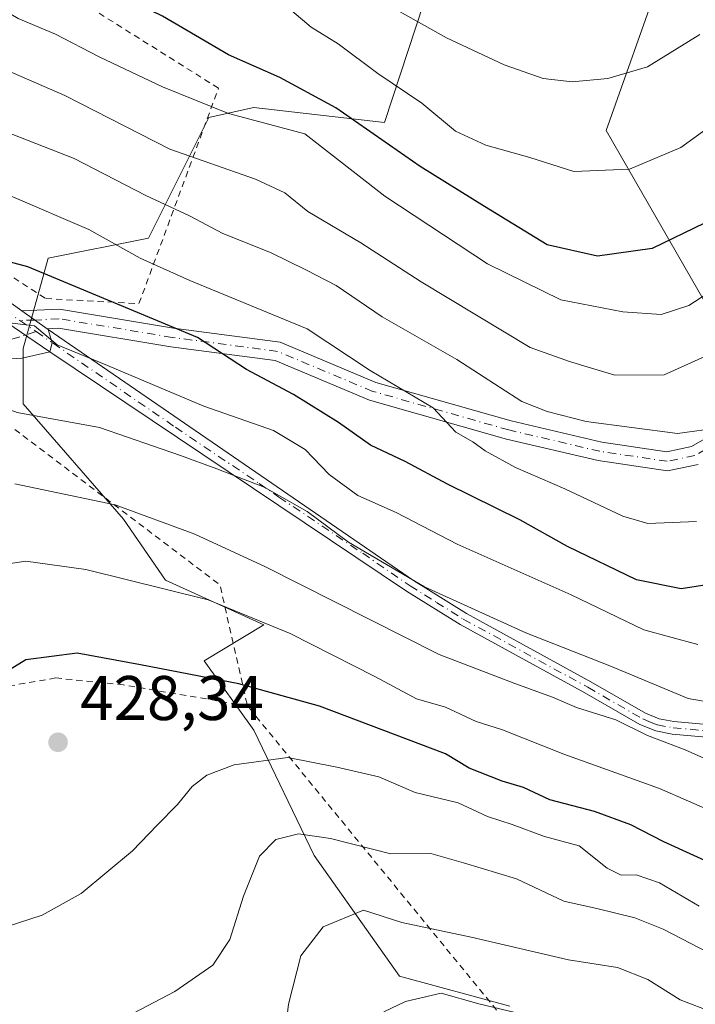
# Model space of a CAD drawing. Units: metres. Extents: x 603408 to 606835, y 4770857 to 4773222.
# Drawn here: x 605085 to 605192, y 4772340 to 4772496 of the extents above; entities that cross this region are included whole.
import ezdxf

# ---------------------------------------------------------------- set-up
doc = ezdxf.new("R2010")
doc.units = ezdxf.units.M
doc.header["$MEASUREMENT"] = 0
doc.linetypes.add('DGN Style 2', pattern=[1.6480167562047852, 0.988810053722871, -0.6592067024819142])
doc.linetypes.add('DGN Style 4', pattern=[2.6384748266838614, 1.318413404963828, -0.6592067024819142, 0.001648016756204785, -0.6592067024819142])
for name, color, linetype, lineweight in [('Alambrada', 7, 'DGN Style 2', 0), ('Arbolado forestal CxS', 92, 'Continuous', 0), ('Camino Cxs', 7, 'Continuous', 0), ('Camino eje', 30, 'DGN Style 4', 13), ('Curva de nivel maestra', 30, 'Continuous', 30), ('Curva de nivel normal', 30, 'Continuous', 0), ('Pista no pavimentada Cxs', 111, 'Continuous', 0), ('Pista no pavimentada eje', 91, 'DGN Style 4', 0), ('Pista pavimentada Cxs', 135, 'Continuous', 0), ('Pista pavimentada eje', 135, 'DGN Style 4', 0), ('Prado CxS', 92, 'Continuous', 0), ('Punto de cota en terreno', 7, 'Continuous', 0), ('Rótulo de punto de cota en terreno', 7, 'Continuous', 0)]:
    doc.layers.add(name, color=color, linetype=linetype, lineweight=lineweight)
doc.styles.add('Style-Arial', font='txt')

# ---------------------------------------------------------------- blocks, each defined once
blk = doc.blocks.new('*U8')
at = {"layer": 'Prado CxS', "color": 92, "linetype": 'Continuous', "lineweight": 0}
blk.add_polyline3d([(605193.4880999997, 4772450.986500001, 378.7324999999983), (605177.7171, 4772478.420700001, 367.0795999999973), (605186.3135000002, 4772502.826099999, 359.2400999999954), (605153.7374999998, 4772513.911900001, 356.5757000000012), (605142.4672999998, 4772479.697899999, 372.9535000000033), (605121.7405000003, 4772482.0899, 377.6625000000058), (605117.2008999997, 4772481.080700001, 379.3331999999937), (605114.5654999996, 4772480.494700001, 380.2556000000041), (605104.9983000001, 4772461.3551, 392.696100000001), (605089.0541000003, 4772458.1647, 398.335699999996), (605085.0676999995, 4772443.808700001, 405.2789000000048), (605085.0674999999, 4772435.035300001, 409.3644000000059), (605101.0113000004, 4772416.692700001, 415.4352999999974), (605107.7109000003, 4772406.994700001, 418.6904000000068), (605123.3328999998, 4772399.944900001, 419.809500000003), (605113.8645000001, 4772394.213500001, 423.4235000000045), (605121.7383000003, 4772383.196900001, 427.2014999999956), (605131.3038999997, 4772363.259500001, 435.4719999999944), (605144.8564999999, 4772344.117699999, 442.896900000007), (605162.3945000004, 4772339.3325, 443.840200000006)], dxfattribs=at)
blk = doc.blocks.new('5PATER')
at = {"layer": 'Punto de cota en terreno', "linetype": 'Continuous', "lineweight": 0}
h = blk.add_hatch(color=51, dxfattribs=at)
edge = h.paths.add_edge_path()
edge.add_ellipse((0, 0), major_axis=(-0.1095731443231308, -0.1110710700762829), ratio=0.9994222409660322, start_angle=0, end_angle=360)

msp = doc.modelspace()

# ---------------------------------------------------------------- linework, layer by layer
at = {"layer": 'Alambrada', "color": 7, "linetype": 'DGN Style 2', "lineweight": 0, "extrusion": (-0.1022323619933884, 0.360512880254044, 0.9271348377297588), "elevation": 1659049.112262487, "flags": 128}
msp.add_lwpolyline([(-1884131.518833775, -4103637.917180222), (-1884158.128181337, -4103599.844487146), (-1884157.081962134, -4103578.627758474)], dxfattribs=at)
at = {"layer": 'Alambrada', "color": 7, "linetype": 'DGN Style 2', "lineweight": 0}
for points in [[(605017.1601, 4772497.970100001, 392.2725999999966), (605088.6700999998, 4772451.7301, 402.5905999999959), (605103.4801000003, 4772450.9301, 400.0785000000033), (605116.1201, 4772485.1501, 390.0320000000065), (605072.9700999996, 4772512.2401, 383.4835000000021), (605026.4801000003, 4772524.790100001, 382.0458999999973), (605021.0000999998, 4772516.5101, 383.1995000000024)], [(605120.7100999998, 4772387.050100001, 436.8626999999979), (605101.0500999996, 4772390.370100001, 434.4922999999981), (605090.2600999996, 4772391.4801, 432.3559999999998), (605083.0800999999, 4772390.2401, 430.6199000000051), (605075.3501000004, 4772382.5601, 424.3764999999985), (605049.6201, 4772360.0601, 431.5673999999999)], [(605065.6901000004, 4772308.9101, 466.3266000000004), (605093.3501000004, 4772290.840100001, 463.1447000000044), (605107.8901000004, 4772289.140100001, 455.3083999999944), (605126.2600999996, 4772295.710100001, 462.3111000000063), (605140.8000999996, 4772312.7301, 452.1129999999976), (605149.5401, 4772324.9101, 450.5261000000028), (605165.5201000003, 4772332.360099999, 454.8546999999963), (605120.7100999998, 4772387.050100001, 436.8626999999979)]]:
    msp.add_polyline3d(points, dxfattribs=at)
at = {"layer": 'Arbolado forestal CxS', "color": 92, "linetype": 'Continuous', "lineweight": 0}
for points in [[(605162.3945000004, 4772339.3325, 443.840200000006), (605144.8564999999, 4772344.117699999, 442.896900000007), (605131.3038999997, 4772363.259500001, 435.4719999999944), (605121.7383000003, 4772383.196900001, 427.2014999999956), (605113.8645000001, 4772394.213500001, 423.4235000000045), (605123.3328999998, 4772399.944900001, 419.809500000003), (605107.7109000003, 4772406.994700001, 418.6904000000068), (605101.0113000004, 4772416.692700001, 415.4352999999974), (605085.0674999999, 4772435.035300001, 409.3644000000059), (605085.0676999995, 4772443.808700001, 405.2789000000048), (605089.0541000003, 4772458.1647, 398.335699999996), (605104.9983000001, 4772461.3551, 392.696100000001), (605114.5654999996, 4772480.494700001, 380.2556000000041), (605117.2008999997, 4772481.080700001, 379.3331999999937), (605121.7405000003, 4772482.0899, 377.6625000000058), (605142.4672999998, 4772479.697899999, 372.9535000000033), (605153.7374999998, 4772513.911900001, 356.5757000000012), (605186.3135000002, 4772502.826099999, 359.2400999999954), (605177.7171, 4772478.420700001, 367.0795999999973), (605193.4880999997, 4772450.986500001, 378.7324999999983)], [(605193.4880999997, 4772450.986500001, 378.7324999999983), (605177.7171, 4772478.420700001, 367.0795999999973), (605186.3135000002, 4772502.826099999, 359.2400999999954), (605153.7374999998, 4772513.911900001, 356.5757000000012), (605142.4672999998, 4772479.697899999, 372.9535000000033), (605121.7405000003, 4772482.0899, 377.6625000000058), (605117.2008999997, 4772481.080700001, 379.3331999999937), (605114.5654999996, 4772480.494700001, 380.2556000000041), (605104.9983000001, 4772461.3551, 392.696100000001), (605089.0541000003, 4772458.1647, 398.335699999996), (605085.0676999995, 4772443.808700001, 405.2789000000048), (605085.0674999999, 4772435.035300001, 409.3644000000059), (605101.0113000004, 4772416.692700001, 415.4352999999974), (605107.7109000003, 4772406.994700001, 418.6904000000068), (605123.3328999998, 4772399.944900001, 419.809500000003), (605113.8645000001, 4772394.213500001, 423.4235000000045), (605121.7383000003, 4772383.196900001, 427.2014999999956), (605131.3038999997, 4772363.259500001, 435.4719999999944), (605144.8564999999, 4772344.117699999, 442.896900000007), (605162.3945000004, 4772339.3325, 443.840200000006)]]:
    msp.add_polyline3d(points, dxfattribs=at)
at = {"layer": 'Camino Cxs', "color": 7, "linetype": 'Continuous', "lineweight": 0, "extrusion": (0.2911744226199728, 0.8055265518698451, 0.5160856807203656), "elevation": 4020729.691355141, "flags": 128}
msp.add_lwpolyline([(1053308.76254619, -2422110.973162001), (1053308.942873958, -2422113.820791589), (1053310.220848725, -2422117.238857737)], dxfattribs=at)
at = {"layer": 'Camino Cxs', "color": 7, "linetype": 'Continuous', "lineweight": 0}
for points in [[(605089.0658999998, 4772446.819700001, 408.0742999999929), (605147.0900999998, 4772406.960100001, 417.2271999999939), (605155.5000999998, 4772401.700099999, 419.0252999999939), (605175.2801000001, 4772390.880100001, 419.7737000000052), (605183.9501, 4772385.880100001, 421.6839000000036), (605186.1300999997, 4772385.0101, 421.4315000000061), (605188.4600999998, 4772384.5601, 421.0718999999954), (605194.2901, 4772384.040100001, 421.3132000000041), (605199.1700999998, 4772384.050100001, 421.9162000000069), (605204.3901000004, 4772385.020099999, 419.9130000000005), (605208.9801000003, 4772386.8201, 419.110400000005), (605222.0701000001, 4772393.880100001, 422.6110000000045), (605242.1401000004, 4772405.950099999, 419.600099999996), (605250.6801000005, 4772410.5101, 416.1190000000061), (605311.9700999996, 4772440.0701, 418.2964999999967), (605321.6801000005, 4772445.300100001, 417.9575000000041), (605343.4401000004, 4772457.600099999, 418.1217999999935), (605362.2001, 4772468.340100001, 418.554099999994), (605385.3000999996, 4772479.520099999, 425.1068999999989)], [(605385.7301000003, 4772477.5101, 427.530899999998), (605363.1300999997, 4772466.5701, 419.1750000000029), (605344.4301000005, 4772455.860099999, 418.7814000000071), (605322.6401000004, 4772443.550100001, 418.7477999999974), (605312.8800999997, 4772438.290100001, 419.264599999995), (605251.5900999998, 4772408.720100001, 417.1484000000055), (605243.1300999997, 4772404.210100001, 419.0766000000003), (605223.0701000001, 4772392.140100001, 422.4159000000073), (605209.8201000001, 4772385.0001, 421.3046000000032), (605204.9501, 4772383.090100001, 421.2387000000017), (605199.3601000002, 4772382.050100001, 423.5503000000026), (605194.2100999998, 4772382.040100001, 422.4772999999987), (605188.1801000005, 4772382.5801, 422.1877999999998), (605185.5701000001, 4772383.0801, 422.7076999999991), (605183.0701000001, 4772384.0701, 423.0062999999937), (605174.3000999996, 4772389.130100001, 420.2596000000049), (605154.4901000002, 4772399.970100001, 420.2559000000037), (605145.9901000002, 4772405.280099999, 418.9649000000064), (605089.3381000003, 4772443.2829, 413.4410999999964)], [(605194.2100999998, 4772382.040100001, 422.4772999999987), (605188.1801000005, 4772382.5801, 422.1877999999998), (605185.5701000001, 4772383.0801, 422.7076999999991), (605183.0701000001, 4772384.0701, 423.0062999999937), (605174.3000999996, 4772389.130100001, 420.2596000000049), (605154.4901000002, 4772399.970100001, 420.2559000000037), (605145.9901000002, 4772405.280099999, 418.9649000000064), (605089.3381000003, 4772443.2829, 413.4410999999964), (605089.6681000004, 4772444.726299999, 411.0019999999931), (605089.0658999998, 4772446.819700001, 408.0742999999929), (605147.0900999998, 4772406.960100001, 417.2271999999939), (605155.5000999998, 4772401.700099999, 419.0252999999939), (605175.2801000001, 4772390.880100001, 419.7737000000052), (605183.9501, 4772385.880100001, 421.6839000000036), (605186.1300999997, 4772385.0101, 421.4315000000061), (605188.4600999998, 4772384.5601, 421.0718999999954), (605194.2901, 4772384.040100001, 421.3132000000041)]]:
    msp.add_polyline3d(points, dxfattribs=at)
at = {"layer": 'Camino eje', "color": 30, "linetype": 'DGN Style 4', "lineweight": 13}
msp.add_polyline3d([(605087.1448999997, 4772446.486300001, 409.1187000000064), (605089.8400999998, 4772444.640100001, 411.0304999999935), (605109.2610999999, 4772431.298900001, 420.8306000000011), (605122.5734999999, 4772422.368899999, 417.734500000006), (605125.7089000001, 4772420.215100001, 417.3665000000037), (605139.0213000001, 4772411.2851, 419.233699999997), (605146.5401, 4772406.120100001, 418.1227000000072), (605150.7451, 4772403.4901, 419.3335999999982), (605154.9951, 4772400.835100001, 419.6294000000053), (605174.7901, 4772390.005100001, 420.0310000000027), (605183.5100999996, 4772384.975099999, 422.3445999999968), (605184.6001000004, 4772384.540100001, 422.2179999999935), (605185.8501000004, 4772384.045100001, 422.0691999999981), (605188.3201000001, 4772383.5701, 421.6263000000035), (605194.2500999998, 4772383.040100001, 421.8686000000016)], dxfattribs=at)
at = {"layer": 'Curva de nivel maestra', "color": 30, "linetype": 'Continuous', "lineweight": 30, "flags": 128}
for points, elevation in [([(605193.3200000003, 4772463.700099999), (605185, 4772459.710100001), (605176.2999999998, 4772458.450099999), (605168.3399999999, 4772460.2501), (605158.3600000005, 4772466.370100001), (605148.1600000003, 4772472.710100001), (605134.7800000003, 4772482.0101), (605125.8399999999, 4772486.860099999), (605117.6799999997, 4772490.440099999), (605107.2300000006, 4772496.5801), (605094.0199999996, 4772503.0701), (605086.2599999999, 4772506.9801), (605073.3399999999, 4772511.890100001), (605062.6900000004, 4772514.6501), (605056.2800000003, 4772515.5701), (605051.6200000001, 4772516.640100001), (605042.9500000002, 4772518.170100001), (605022.9900000002, 4772521.590100001), (605003.5999999996, 4772522.720100001), (604985.9699999997, 4772524.6801)], 375), ([(605196.0800000001, 4772406.6601), (605189.5899999999, 4772405.6601), (605182.5, 4772407.0801), (605171.5800000001, 4772412.340100001), (605164, 4772416.5801), (605152.5099999999, 4772422.2501), (605145.75, 4772425.860099999), (605140.2400000002, 4772428.460100001), (605135.1600000003, 4772432.0601), (605128.0199999996, 4772436.4901), (605120.5700000003, 4772440.460100001), (605112.7999999998, 4772445.550100001), (605085.8300000001, 4772456.790100001), (605070.5300000003, 4772460.850099999)], 400.0000000000001), ([(605196.9900000002, 4772360.860099999), (605186.8799999999, 4772365.440099999), (605181.6399999997, 4772368.1801), (605175.8399999999, 4772370.2501), (605168.7300000006, 4772372.110099999), (605164.5599999996, 4772374.090100001), (605161.2000000002, 4772375.100099999), (605155.9600000001, 4772377.1601), (605152.1799999997, 4772379.450099999), (605132.1799999997, 4772386.9801), (605119.3399999999, 4772390.5701), (605103.7100000001, 4772393.5701), (605093.6600000003, 4772395.4001), (605085.4900000002, 4772394.380100001), (605081.6399999997, 4772391.970100001)], 425)]:
    msp.add_lwpolyline(points, dxfattribs=dict(at, elevation=elevation))
at = {"layer": 'Curva de nivel normal', "color": 30, "linetype": 'Continuous', "lineweight": 0, "flags": 128}
for points, elevation in [([(604984.9500000002, 4772515.869999999), (604996.7000000002, 4772513.32), (605005.2599999999, 4772512.680000001), (605015.3600000005, 4772513.17), (605023.9000000004, 4772512.960000001), (605033.4199999999, 4772511.100000001), (605050.8600000005, 4772506.640000001), (605070.6900000004, 4772502.17), (605079.1900000004, 4772499.230000001), (605084.2800000003, 4772496.230000001), (605090.2100000001, 4772493.710000001), (605097.1399999997, 4772490.140000001), (605107.2400000002, 4772485.390000001), (605117.6900000004, 4772481.130000001), (605129.8399999999, 4772477.890000001), (605142.5499999998, 4772468.01), (605158.8700000001, 4772457.279999999), (605170.4900000002, 4772451.539999999), (605180.3600000005, 4772449.619999999), (605186.4600000001, 4772449.199999999), (605190.8399999999, 4772450.66), (605198.5300000003, 4772455.600000001)], 380), ([(604989.6100000005, 4772504.32), (604996.3600000005, 4772503.74), (605004.6399999997, 4772503.34), (605018.6600000003, 4772503.369999999), (605030.0800000001, 4772502.210000001), (605039.6600000003, 4772500.310000001), (605049.3600000005, 4772497.4), (605063.2400000002, 4772494.5), (605075.3499999996, 4772491.09), (605091.7000000002, 4772483.970000001), (605108.3700000001, 4772475.480000001), (605121.9900000002, 4772470.710000001), (605126.6600000003, 4772468.51), (605130.3300000001, 4772465.59), (605138.75, 4772460.609999999), (605148.3099999996, 4772454.380000001), (605165.6100000005, 4772443.949999999), (605171.8600000005, 4772441.730000001), (605179.0899999999, 4772439.560000001), (605186.9199999999, 4772439.65), (605195, 4772443.279999999)], 385), ([(605197.0199999996, 4772481.15), (605189.5700000003, 4772475.710000001), (605181.4000000004, 4772472.300000001), (605172.5499999998, 4772471.9), (605165.5999999996, 4772474.140000001), (605158.5999999996, 4772476.09), (605153.75, 4772478.34), (605148.4199999999, 4772482.779999999), (605141.4400000004, 4772487.5), (605135.1500000004, 4772492.210000001), (605130.8600000005, 4772494.83), (605127.75, 4772497.460000001)], 369.9999999999999), ([(605192.5999999996, 4772493.699999999), (605184.2599999999, 4772488.52), (605177.9400000004, 4772486.680000001), (605172.2800000003, 4772486.17), (605167.6699999999, 4772486.680000001), (605161.5199999996, 4772488.850000001), (605152.3300000001, 4772493.140000001), (605144.8700000001, 4772497.310000001)], 365), ([(605195.9699999997, 4772431.24), (605189.0099999999, 4772430.310000001), (605174.5499999998, 4772432.220000001), (605168.3200000003, 4772433.789999999), (605164.3200000003, 4772435.4), (605153.9699999997, 4772442.039999999), (605142.1100000005, 4772448.84), (605134.79, 4772453.800000001), (605130.1200000001, 4772456.24), (605124.3700000001, 4772459.039999999), (605116.7800000003, 4772462.07), (605111.5099999999, 4772464.869999999), (605104.5599999996, 4772468.100000001), (605093.2000000002, 4772473.980000001), (605077.2800000003, 4772480.199999999), (605041.5099999999, 4772490.390000001), (605028.5, 4772493.220000001), (605019.5800000001, 4772494.09), (605015.6900000004, 4772493.390000001), (605010.2800000003, 4772492.980000001), (604997.79, 4772493.5), (604984, 4772492.67)], 390), ([(605192.0599999996, 4772416.34), (605184.3300000001, 4772415.99), (605180.3700000001, 4772417.180000001), (605171.1600000003, 4772421.539999999), (605163.29, 4772424.92), (605158.4900000002, 4772427.560000001), (605156.5099999999, 4772428.980000001), (605153.8300000001, 4772430.51), (605150.2300000006, 4772434.369999999), (605140.2199999997, 4772440.289999999), (605130.1799999997, 4772446.91), (605111.5499999998, 4772454.609999999), (605103.6600000003, 4772458.17), (605095.5199999996, 4772462.699999999), (605083.1699999999, 4772468), (605062.1200000001, 4772474.16), (605046.4100000003, 4772477.779999999), (605038.3700000001, 4772478.66), (605024.9500000002, 4772481.32), (605007.6200000001, 4772483.58), (604996.9500000002, 4772483.699999999), (604993.04, 4772481.779999999), (604990.9900000002, 4772479)], 395), ([(604990.2800000003, 4772416.470000001), (604998.9500000002, 4772423.91), (605010.5899999999, 4772437.310000001), (605018.1699999999, 4772443.630000001), (605026.9199999999, 4772446), (605038.6200000001, 4772447.140000001), (605046.9500000002, 4772449.27), (605058.5999999996, 4772449.92), (605071.9699999997, 4772448.439999999), (605079.3099999996, 4772448.310000001), (605086.9000000004, 4772447.390000001), (605090.4800000006, 4772444.380000001), (605097.4900000002, 4772441.52), (605113.7999999998, 4772434.66), (605124.8700000001, 4772430.77), (605129.8899999997, 4772427.75), (605133.7000000002, 4772423.800000001), (605138.2400000002, 4772420.439999999), (605144.3399999999, 4772417.77), (605154.0499999998, 4772412.720000001), (605172.1299999999, 4772404.699999999), (605183.6900000004, 4772399.15), (605192.2599999999, 4772396.779999999)], 405), ([(605080.233, 4772435.053200001), (605084.1100000005, 4772433.640000001), (605097.1900000004, 4772431.25), (605110.0899999999, 4772426.789999999), (605115.8300000001, 4772424.680000001), (605123.3899999997, 4772421.810000001), (605130.2100000001, 4772417.930000001), (605136.7599999999, 4772413.07), (605148.8600000005, 4772405.949999999), (605164.9299999997, 4772398.640000001), (605178.2599999999, 4772393.41), (605190.7199999997, 4772388.24), (605198.2999999998, 4772386.91)], 410), ([(605197.5899999999, 4772376.77), (605190.2400000002, 4772380.060000001), (605184.2599999999, 4772382.350000001), (605179.2599999999, 4772384.84), (605172.9699999997, 4772386.789999999), (605169.2000000002, 4772388.42), (605163.1799999997, 4772390.58), (605151.1500000004, 4772395.220000001), (605123.5999999996, 4772409.130000001), (605112.3799999999, 4772414.300000001), (605099.7000000002, 4772418.980000001), (605083.7599999999, 4772422.310000001)], 415), ([(605080.9100000003, 4772409.350000001), (605085.5199999996, 4772410.039999999), (605095.0499999998, 4772408.720000001), (605114.4800000006, 4772403.880000001), (605127.4800000006, 4772398.539999999), (605140.9699999997, 4772391.699999999), (605147.5499999998, 4772388.180000001), (605152.1600000003, 4772386.84), (605157.0499999998, 4772384.560000001), (605161.2199999997, 4772383.26), (605170.9900000002, 4772379.4), (605186.1699999999, 4772373.92), (605199.9900000002, 4772367.880000001)], 420), ([(605192.5, 4772355.25), (605186.1799999997, 4772358.930000001), (605182.4600000001, 4772360.199999999), (605180.0599999996, 4772360.140000001), (605177.8399999999, 4772361.25), (605173.4299999997, 4772364.84), (605167.8799999999, 4772366.289999999), (605162.7800000003, 4772368.189999999), (605158.8600000005, 4772369.460000001), (605154.2100000001, 4772371.67), (605147.3600000005, 4772373.310000001), (605141.5899999999, 4772375.77), (605134.8899999997, 4772377.32), (605127.1200000001, 4772378.859999999), (605118.5999999996, 4772377.67), (605114.2400000002, 4772376.02), (605111.9500000002, 4772374.25), (605109.6200000001, 4772371.4), (605106.3499999996, 4772368.100000001), (605102.4600000001, 4772364.039999999), (605094.29, 4772357.230000001), (605088.1100000005, 4772353.789999999), (605076.6100000005, 4772350.119999999)], 430), ([(605193.9900000002, 4772347.82), (605186.7599999999, 4772351.600000001), (605182.2599999999, 4772353.4), (605176.4400000004, 4772354.810000001), (605170.9699999997, 4772356.050000001), (605163.4800000006, 4772359.560000001), (605155.0599999996, 4772362.140000001), (605149.8600000005, 4772363.600000001), (605143.4900000002, 4772363.57), (605133.9000000004, 4772365.980000001), (605128.8399999999, 4772366.75), (605125.2000000002, 4772365.84), (605122.6399999997, 4772363.16), (605120.0800000001, 4772356.810000001), (605117.9199999999, 4772349.92), (605115.2199999997, 4772345.859999999), (605109.2000000002, 4772341.680000001), (605099.3700000001, 4772336.539999999)], 435), ([(605126.25, 4772331.01), (605127.2199999997, 4772339.680000001), (605129.1900000004, 4772347.34), (605132.75, 4772351.980000001), (605139.1699999999, 4772354.58), (605145.2400000002, 4772352.65), (605156.2800000003, 4772350.34), (605171.7199999997, 4772346.720000001), (605179.4900000002, 4772345.52), (605184.3099999996, 4772343.609999999), (605189.4800000006, 4772340.34), (605194.7000000002, 4772338.34)], 440), ([(605142.3899999997, 4772338.470000001), (605145.8200000003, 4772340.08), (605151.5099999999, 4772341.42), (605157.4800000006, 4772339.75), (605170.1100000005, 4772336.689999999)], 445)]:
    msp.add_lwpolyline(points, dxfattribs=dict(at, elevation=elevation))
at = {"layer": 'Pista no pavimentada Cxs', "color": 111, "linetype": 'Continuous', "lineweight": 0, "extrusion": (-0.4478562170950234, 0.3170975744412137, 0.8359868043772187), "elevation": 1242679.583459073, "flags": 128}
msp.add_lwpolyline([(-4244636.327127567, -1892403.900286208), (-4244636.327127567, -1892409.74156668)], dxfattribs=at)
at = {"layer": 'Pista no pavimentada Cxs', "color": 111, "linetype": 'Continuous', "lineweight": 0}
for points in [[(605192.3251, 4772425.3935, 400.5871999999945), (605187.4521000005, 4772424.3683, 393.3607000000048), (605176.4358999999, 4772426.0043, 396.077099999995), (605161.8421, 4772429.413100001, 406.1698999999935), (605140.1309000002, 4772435.585899999, 404.5421000000061), (605125.0979000004, 4772441.8935, 409.9481999999989), (605108.5513000004, 4772444.092700001, 410.6416000000027), (605090.6914999997, 4772447.034299999, 407.0007999999943), (605088.8739, 4772446.9517, 407.9550000000018), (605084.8885000005, 4772449.773499999, 404.7495999999956), (605090.8690999999, 4772450.045499999, 403.763300000006), (605108.9927000003, 4772447.0603, 406.4807000000001), (605125.8897000002, 4772444.8145, 409.7905000000028), (605141.1250999998, 4772438.4221, 405.4247999999934), (605162.5938999997, 4772432.318299999, 403.5555000000023), (605176.9984999998, 4772428.953700001, 395.2768000000069), (605187.3607000001, 4772427.4147, 393.5123000000021), (605191.2427000003, 4772428.231500001, 398.0142999999953), (605202.2477000002, 4772434.551899999, 405.2067999999999)], [(605084.8885000005, 4772449.773499999, 404.7495999999956), (605090.8690999999, 4772450.045499999, 403.763300000006), (605108.9927000003, 4772447.0603, 406.4807000000001), (605125.8897000002, 4772444.8145, 409.7905000000028), (605141.1250999998, 4772438.4221, 405.4247999999934), (605162.5938999997, 4772432.318299999, 403.5555000000023), (605176.9984999998, 4772428.953700001, 395.2768000000069), (605187.3607000001, 4772427.4147, 393.5123000000021), (605191.2427000003, 4772428.231500001, 398.0142999999953), (605202.2477000002, 4772434.551899999, 405.2067999999999)], [(605192.3251, 4772425.3935, 400.5871999999945), (605187.4521000005, 4772424.3683, 393.3607000000048), (605176.4358999999, 4772426.0043, 396.077099999995), (605161.8421, 4772429.413100001, 406.1698999999935), (605140.1309000002, 4772435.585899999, 404.5421000000061), (605125.0979000004, 4772441.8935, 409.9481999999989), (605108.5513000004, 4772444.092700001, 410.6416000000027), (605090.6914999997, 4772447.034299999, 407.0007999999943), (605088.8739, 4772446.9517, 407.9550000000018)]]:
    msp.add_polyline3d(points, dxfattribs=at)
at = {"layer": 'Pista no pavimentada eje', "color": 91, "linetype": 'DGN Style 4', "lineweight": 0}
msp.add_polyline3d([(605203.0034999996, 4772433.256100001, 405.8672999999981), (605191.7839000003, 4772426.8125, 398.9216000000015), (605187.4062999999, 4772425.8915, 393.4410000000062), (605176.7171, 4772427.478900001, 394.8776999999973), (605162.2178999997, 4772430.865700001, 404.8521000000038), (605140.6278999997, 4772437.004100001, 405.042300000001), (605125.4937000005, 4772443.3541, 409.7100000000065), (605108.7720999997, 4772445.576500001, 408.5359999999928), (605090.7802999998, 4772448.539899999, 405.2621000000072), (605086.9380999999, 4772448.322699999, 406.545299999998), (605084.5598999998, 4772448.257099999, 405.8092999999935)], dxfattribs=at)
at = {"layer": 'Pista pavimentada Cxs', "color": 135, "linetype": 'Continuous', "lineweight": 0, "extrusion": (-0.5856814732452009, -0.8095256121991511, 0.04056470252473927), "elevation": -4217787.914143487, "flags": 128}
msp.add_lwpolyline([(-2307206.829453843, 171639.17790228), (-2307205.050925907, 171639.5585155576), (-2307195.316860287, 171648.0342918528)], dxfattribs=at)
msp.add_lwpolyline([(-2307206.829453843, 171639.17790228), (-2307205.050925907, 171639.5585155576), (-2307195.316860287, 171648.0342918528)], dxfattribs=at)
at = {"layer": 'Pista pavimentada Cxs', "color": 135, "linetype": 'Continuous', "lineweight": 0, "extrusion": (-0.4478562170950234, 0.3170975744412137, 0.8359868043772187), "elevation": 1242679.583459073, "flags": 128}
msp.add_lwpolyline([(-4244636.327127567, -1892403.900286208), (-4244636.327127567, -1892409.74156668)], dxfattribs=at)
at = {"layer": 'Pista pavimentada Cxs', "color": 135, "linetype": 'Continuous', "lineweight": 0, "extrusion": (-0.3755601663312435, 0.2581976131168842, 0.8901059229361371), "elevation": 1005350.256690612, "flags": 128}
msp.add_lwpolyline([(-4275496.661618254, -1962595.673183542), (-4275496.661618254, -1962595.411419355)], dxfattribs=at)
at = {"layer": 'Pista pavimentada Cxs', "color": 135, "linetype": 'Continuous', "lineweight": 0, "extrusion": (0.2911744226199728, 0.8055265518698451, 0.5160856807203656), "elevation": 4020729.691355141, "flags": 128}
msp.add_lwpolyline([(1053308.76254619, -2422110.973162001), (1053308.942873958, -2422113.820791589), (1053310.220848725, -2422117.238857737)], dxfattribs=at)
at = {"layer": 'Pista pavimentada Cxs', "color": 135, "linetype": 'Continuous', "lineweight": 0}
for points in [[(604989.3601000002, 4772508.950099999, 389.2688000000053), (604995.7801000001, 4772505.440099999, 392.1977000000043), (605015.6201, 4772495.720100001, 397.1603000000032), (605034.5201000003, 4772484.590100001, 393.5865000000049), (605058.2100999998, 4772468.710100001, 397.445000000007), (605083.1902000001, 4772451.0101, 403.8813999999985), (605084.8885000005, 4772449.773499999, 404.7495999999956), (605088.8739, 4772446.9517, 407.9550000000018), (605089.0658999998, 4772446.819700001, 408.0742999999929), (605089.6681000004, 4772444.726299999, 411.0019999999931), (605089.3381000003, 4772443.2829, 413.4410999999964), (605081.2500999998, 4772448.710100001, 404.972299999994), (605079.8000999996, 4772449.7401, 404.5920000000042), (605056.5000999998, 4772466.2401, 398.5712000000058), (605032.9301000005, 4772482.050100001, 395.258799999996), (605014.2001, 4772493.0801, 401.2790999999997), (604994.4001000002, 4772502.770099999, 397.5807000000059), (604987.8400999998, 4772506.360099999, 393.3703999999998)], [(604989.3601000002, 4772508.950099999, 389.2688000000053), (604995.7801000001, 4772505.440099999, 392.1977000000043), (605015.6201, 4772495.720100001, 397.1603000000032), (605034.5201000003, 4772484.590100001, 393.5865000000049), (605058.2100999998, 4772468.710100001, 397.445000000007), (605083.1902000001, 4772451.0101, 403.8813999999985), (605084.8885000005, 4772449.773499999, 404.7495999999956)], [(605089.3381000003, 4772443.2829, 413.4410999999964), (605084.9455000004, 4772442.293099999, 411.9777999999933), (605073.4785000002, 4772441.576500001, 407.5767000000051), (605066.4013, 4772439.1577, 408.1536999999953), (605053.6901000004, 4772437.550100001, 409.3052000000025)]]:
    msp.add_polyline3d(points, dxfattribs=at)
msp.add_polyline3d([(605089.3381000003, 4772443.2829, 413.4410999999964), (605084.9455000004, 4772442.293099999, 411.9777999999933), (605073.4785000002, 4772441.576500001, 407.5767000000051), (605066.4013, 4772439.1577, 408.1536999999953), (605053.6901000004, 4772437.550100001, 409.3052000000025), (605042.8400999998, 4772429.590100001, 410.065499999997), (605038.9600999998, 4772426.7401, 409.3886999999959), (605039.4001000002, 4772425.610099999, 410.1456999999937), (605034.3000999996, 4772418.630100001, 409.616399999999), (605033.4716999996, 4772419.1567, 409.1180000000023), (605031.9254999999, 4772420.1469, 408.4198000000033), (605035.0701000001, 4772424.6501, 408.5038999999961), (605035.5701000001, 4772428.3201, 407.778999999995), (605042.8901000004, 4772439.0701, 406.8190000000032), (605045.6001000004, 4772441.3301, 406.8209999999963), (605050.7100999998, 4772445.5701, 406.3656999999948), (605052.3000999996, 4772443.4801, 407.1753000000026), (605057.6001000004, 4772446.0601, 406.3711999999941), (605059.0301000001, 4772443.600099999, 407.2462999999989), (605076.7801000001, 4772446.940099999, 405.8478999999934), (605078.8400999998, 4772447.340100001, 405.6581000000006), (605079.8000999996, 4772449.7401, 404.5920000000042), (605081.2500999998, 4772448.710100001, 404.972299999994)], close=True, dxfattribs=at)
at = {"layer": 'Pista pavimentada eje', "color": 135, "linetype": 'DGN Style 4', "lineweight": 0, "extrusion": (-0.5990734679767478, 0.4103827064522674, 0.6875296460598808), "elevation": 1596319.132358024, "flags": 128}
msp.add_lwpolyline([(-4279193.510961773, -1510846.775625434), (-4279193.510961773, -1510842.218204453)], dxfattribs=at)
at = {"layer": 'Pista pavimentada eje', "color": 135, "linetype": 'DGN Style 4', "lineweight": 0}
for points in [[(604958.8189000003, 4772528.571699999, 378.6205000000046), (604960.1401000004, 4772527.415100001, 379.0048999999999), (604971.9151, 4772518.6851, 391.4781999999978), (604980.0450999998, 4772513.050100001, 394.1429000000062), (604984.2901, 4772510.3751, 392.1627000000008), (604988.6001000004, 4772507.655099999, 391.9195999999938), (604995.0900999998, 4772504.1051, 394.9703000000009), (605004.9901000002, 4772499.2601, 399.4407999999967), (605014.9101, 4772494.4001, 399.3487000000023), (605033.7251000004, 4772483.3201, 394.3708999999944), (605045.5701000001, 4772475.380100001, 396.942200000005), (605057.3551000003, 4772467.475099999, 397.9811999999947), (605069.0050999997, 4772459.225099999, 400.8081999999995), (605081.3901000004, 4772450.450099999, 404.210699999996), (605082.2200999996, 4772449.860099999, 404.4285999999993), (605084.5598999998, 4772448.257099999, 405.8092999999935)], [(605087.1448999997, 4772446.486300001, 409.1187000000064), (605080.3766999999, 4772444.353700001, 406.7706999999937), (605071.3284999998, 4772443.278700001, 407.0874999999942), (605064.2512999997, 4772440.2327, 407.9468999999954), (605053.3219, 4772439.6951, 408.5657000000065), (605044.9902999997, 4772436.201300001, 408.0100999999996), (605039.5257000001, 4772430.467900001, 408.3083999999944), (605036.3901000004, 4772424.824100001, 408.8279000000039), (605034.3296999997, 4772421.240499999, 409.0148999999947), (605033.4716999996, 4772419.1567, 409.1180000000023)]]:
    msp.add_polyline3d(points, dxfattribs=at)
at = {"layer": 'Prado CxS', "color": 92, "linetype": 'Continuous', "lineweight": 0}
msp.add_polyline3d([(605193.4880999997, 4772450.986500001, 378.7324999999983), (605177.7171, 4772478.420700001, 367.0795999999973), (605186.3135000002, 4772502.826099999, 359.2400999999954), (605153.7374999998, 4772513.911900001, 356.5757000000012), (605142.4672999998, 4772479.697899999, 372.9535000000033), (605121.7405000003, 4772482.0899, 377.6625000000058), (605117.2008999997, 4772481.080700001, 379.3331999999937), (605114.5654999996, 4772480.494700001, 380.2556000000041), (605104.9983000001, 4772461.3551, 392.696100000001), (605089.0541000003, 4772458.1647, 398.335699999996), (605085.0676999995, 4772443.808700001, 405.2789000000048), (605085.0674999999, 4772435.035300001, 409.3644000000059), (605101.0113000004, 4772416.692700001, 415.4352999999974), (605107.7109000003, 4772406.994700001, 418.6904000000068), (605123.3328999998, 4772399.944900001, 419.809500000003), (605113.8645000001, 4772394.213500001, 423.4235000000045), (605121.7383000003, 4772383.196900001, 427.2014999999956), (605131.3038999997, 4772363.259500001, 435.4719999999944), (605144.8564999999, 4772344.117699999, 442.896900000007), (605162.3945000004, 4772339.3325, 443.840200000006)], dxfattribs=at)

# ---------------------------------------------------------------- block references
msp.add_blockref('*U8', (0, 0), dxfattribs=at)
at = {"layer": 'Punto de cota en terreno', "color": 7, "linetype": 'Continuous', "lineweight": 0, "xscale": 10, "yscale": 10, "zscale": 10}
msp.add_blockref('5PATER', (605090.6299999999, 4772381.27, 428.3399999999965), dxfattribs=at)

# ---------------------------------------------------------------- texts
at = {"layer": 'Rótulo de punto de cota en terreno', "color": 7, "linetype": 'Continuous', "lineweight": 0, "style": 'Style-Arial'}
msp.add_text('428,34', height=7.000000000000002, dxfattribs=at).set_placement((605094.1578000003, 4772384.797800001))

doc.saveas('drawing.dxf')
